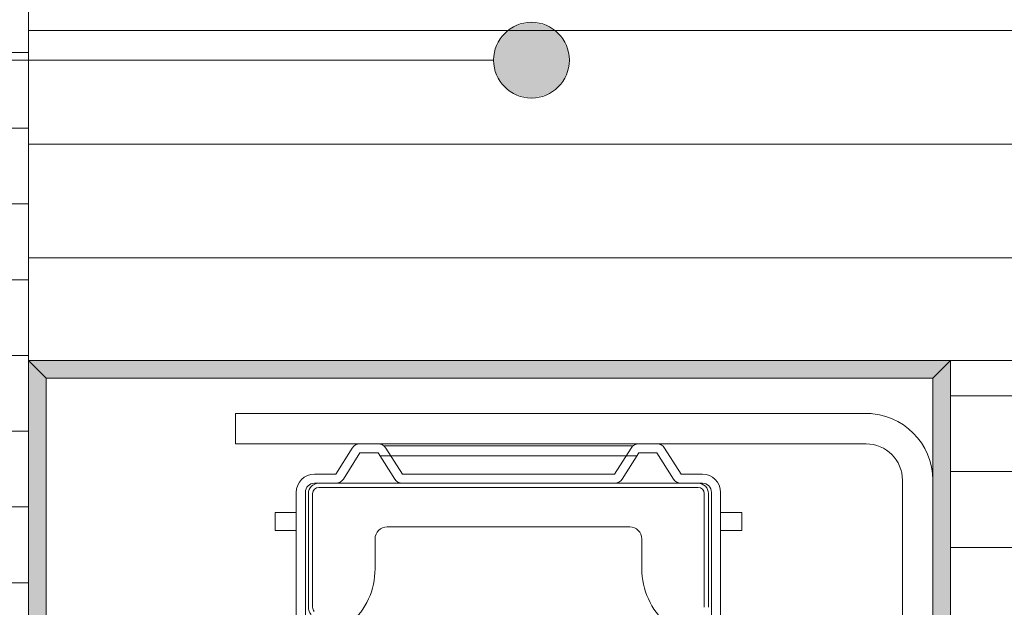
# Model space of a CAD drawing. Units: metres. Extents: x 0 to 1.86, y 0 to 2.14.
# Drawn here: x 0.81 to 1.01, y 0.68 to 0.8 of the extents above; entities that cross this region are included whole.
import ezdxf

# ---------------------------------------------------------------- set-up
doc = ezdxf.new("R2010")
doc.units = ezdxf.units.M
doc.header["$MEASUREMENT"] = 0
for name, color, linetype in [('0 Bauteilschraffuren', 7, 'Continuous'), ('0 Bauteilschraffuren Neu', 7, 'Continuous'), ('001 Beschriftung IT', 7, 'Continuous'), ('140 Storenkasten Neu', 7, 'Continuous')]:
    doc.layers.add(name, color=color, linetype=linetype)

msp = doc.modelspace()

# ---------------------------------------------------------------- hatches: boundary and pattern name
at = {"layer": '0 Bauteilschraffuren', "linetype": 'Continuous', "lineweight": 0}
h = msp.add_hatch(dxfattribs=at)
h.set_pattern_fill('Dämmstoff__allgemein_hor_0A', style=0, pattern_type=2)
h.set_pattern_definition([(0, (2.33913019230071, 0.6883437803198655), (0, 0.015), [])])
h.paths.add_polyline_path([(0.7820341500212393, 1.028343868651355), (0.7820341500212393, 0.9632508184591554), (0.7959460402272632, 0.9632508184591554), (0.7959460490189582, 0.9179300265071122), (0.7959460578106531, 0.8699300270543553), (0.7820341500212393, 0.8699300270543553), (0.7820341500212393, 0.4383437691449041), (0.8120341562729836, 0.4383437691449041), (0.8120341562729836, 1.028343868651355)])
h = msp.add_hatch(dxfattribs=at)
h.set_pattern_fill('Dämmstoff__allgemein_hor_0A', style=0, pattern_type=2)
h.set_pattern_definition([(0, (2.335630224301477, 0.5903437678193302), (0, 0.01499999999999998), [])])
h.paths.add_polyline_path([(0.9945341923141982, 0.7323438185135098), (1.03103418885317, 0.7323438185135098), (1.031034198311022, 0.5736675412396227), (1.034034190983549, 0.5736675414184363), (1.034034200181972, 0.4193437601711418), (0.9945341923141982, 0.4193437601711418)])
at = {"layer": '0 Bauteilschraffuren Neu', "linetype": 'Continuous', "lineweight": 0}
h = msp.add_hatch(dxfattribs=at)
h.set_pattern_fill('Dämmstoff__allgemein_hor_0A', style=0, pattern_type=2)
h.set_pattern_definition([(0, (2.335841356189614, 0.8426776020298157), (0, 0.0225), [])])
h.paths.add_polyline_path([(0.8120341559936364, 0.7323438185135098), (1.022034300336848, 0.7323438185135098), (1.022034143729044, 1.028343868651355), (0.8120341559936364, 1.028343868651355)])
at = {"layer": '0 Bauteilschraffuren Neu', "linetype": 'Continuous', "lineweight": 0, "true_color": 0x3c3a36}
for points in [[(0.9910341922825623, 0.7288214962777426), (0.9945341923141982, 0.7323438185135098), (0.8120341559936364, 0.7323438185135098), (0.8155341566910224, 0.7288438178170333)], [(0.8120341559936364, 0.4858437785978647), (0.8155341566910224, 0.4858437785978647), (0.8155341566910224, 0.7288438178170333), (0.8120341559936364, 0.7323438185135098)], [(0.9910341916168122, 0.4193437601711418), (0.9945341923141982, 0.4193437601711418), (0.9945341923141982, 0.7323438185135098), (0.9910341916168122, 0.7288438178170333)]]:
    msp.add_hatch(color=250, dxfattribs=at).paths.add_polyline_path(points)
at = {"layer": '001 Beschriftung IT', "linetype": 'Continuous', "lineweight": 0, "true_color": 0x000000}
msp.add_hatch(color=18, dxfattribs=at).paths.add_polyline_path([(0.9040936954717912, 0.7918180580204013), (0.9046645990641665, 0.7889479322693821), (0.9062903945634155, 0.7865147571120257), (0.908723569720772, 0.7848889616127767), (0.9115936954717911, 0.7843180580204013), (0.9144638212228103, 0.7848889616127767), (0.9168969963801668, 0.7865147571120257), (0.9185227918794158, 0.7889479322693821), (0.9190936954717911, 0.7918180580204013), (0.9185227918794158, 0.7946881837714205), (0.9168969963801668, 0.7971213589287769), (0.9144638212228103, 0.7987471544280259), (0.9115936954717911, 0.7993180580204012), (0.908723569720772, 0.7987471544280259), (0.9062903945634155, 0.7971213589287769), (0.9046645990641665, 0.7946881837714205)])

# ---------------------------------------------------------------- linework, layer by layer
at = {"layer": '0 Bauteilschraffuren', "color": 7, "linetype": 'Continuous', "lineweight": 0, "flags": 128}
for points in [[(0.7820341500212393, 1.028343868651355), (0.7820341500212393, 0.9632508184591554), (0.7959460402272632, 0.9632508184591554), (0.7959460490189582, 0.9179300265071122), (0.7959460578106531, 0.8699300270543553), (0.7820341500212393, 0.8699300270543553), (0.7820341500212393, 0.4383437691449041), (0.8120341562729836, 0.4383437691449041), (0.8120341562729836, 1.028343868651355)], [(0.9945341923141982, 0.7323438185135098), (1.03103418885317, 0.7323438185135098), (1.031034198311022, 0.5736675412396227), (1.034034190983549, 0.5736675414184363), (1.034034200181972, 0.4193437601711418), (0.9945341923141982, 0.4193437601711418)]]:
    msp.add_lwpolyline(points, close=True, dxfattribs=at)
at = {"layer": '0 Bauteilschraffuren Neu', "color": 7, "linetype": 'Continuous', "lineweight": 0, "flags": 128}
for points in [[(0.8120341559936364, 0.7323438185135098), (1.022034300336848, 0.7323438185135098), (1.022034143729044, 1.028343868651355), (0.8120341559936364, 1.028343868651355)], [(0.9910341922825623, 0.7288214962777426), (0.9945341923141982, 0.7323438185135098), (0.8120341559936364, 0.7323438185135098), (0.8155341566910224, 0.7288438178170333)], [(0.8120341559936364, 0.4858437785978647), (0.8155341566910224, 0.4858437785978647), (0.8155341566910224, 0.7288438178170333), (0.8120341559936364, 0.7323438185135098)], [(0.9910341916168122, 0.4193437601711418), (0.9945341923141982, 0.4193437601711418), (0.9945341923141982, 0.7323438185135098), (0.9910341916168122, 0.7288438178170333)]]:
    msp.add_lwpolyline(points, close=True, dxfattribs=at)
at = {"layer": '001 Beschriftung IT', "color": 7, "linetype": 'Continuous', "lineweight": 0, "flags": 128}
msp.add_lwpolyline([(0.7102908071983007, 0.7918180571310838), (0.9040936954717912, 0.7918180579872677)], dxfattribs=at)
at = {"layer": '001 Beschriftung IT', "color": 7, "linetype": 'Continuous', "lineweight": 0}
msp.add_circle((0.9115936954717911, 0.7918180580204013), 0.0075, dxfattribs=at)
at = {"layer": '140 Storenkasten Neu', "color": 8, "linetype": 'Continuous', "lineweight": 13}
for p, q in [((0.8530337857066783, 0.7218437961691786), (0.9788341713049462, 0.7218437961691786)), ((0.8530337857066783, 0.7158437960538147), (0.8530337857066783, 0.7218437961691786)), ((0.9778341711082916, 0.7158437960538147), (0.8530337857066783, 0.7158437960538147)), ((0.8776338028749464, 0.7158437960538147), (0.8812338139926155, 0.7158437960538147)), ((0.8823138221253188, 0.7154837924467581), (0.9317539652058926, 0.7154837936468363)), ((0.9374339882581566, 0.7158437984535164), (0.9338339771404875, 0.7158437984535164)), ((0.8728337880513877, 0.709843795937996), (0.8761143701833802, 0.7150088552375389)), ((0.8743532195424208, 0.7088787355196298), (0.8776338028749464, 0.7140437948191727)), ((0.8776338028749464, 0.7140437960187962), (0.8812338139926155, 0.7140437960187962)), ((0.884514397321503, 0.7088787355196298), (0.8812338139926155, 0.7140437960187962)), ((0.8816149039687602, 0.7134437960075781), (0.9324528845629843, 0.7134437972076564)), ((0.8860338288161742, 0.709843795937996), (0.8827532466841816, 0.7150088552375389)), ((0.9280339609161032, 0.7098437971380742), (0.9313145442486288, 0.7150088576376954)), ((0.9295533936076694, 0.7088787379197863), (0.932833976940195, 0.7140437972188745)), ((0.936433988057864, 0.7140437984189527), (0.932833976940195, 0.7140437972188745)), ((0.9397145701898566, 0.7088787379197863), (0.936433988057864, 0.7140437984189527)), ((0.9412340028814228, 0.7098437983381525), (0.9379534207494302, 0.7150088576376954)), ((0.8686337726815268, 0.7098437947383724), (0.8728337868508547, 0.709843795937996)), ((0.8860338288161742, 0.709843795937996), (0.9280339585186752, 0.7098437971380742)), ((0.9412340028814228, 0.7098437983381525), (0.9454340182512837, 0.7098437983381525)), ((0.8686337738820598, 0.7080438043035253), (0.8728280460329856, 0.7080438043035253)), ((0.9445940120588361, 0.7080437983035888), (0.8694737812750404, 0.708043794703354)), ((0.9280339609161032, 0.7080437971035105), (0.8860338312136022, 0.7080437959034322)), ((0.9454340182512837, 0.7080437983035888), (0.9412340028814228, 0.7080437983035888)), ((0.9850341933436297, 0.5538437929348954), (0.9850341933436297, 0.7086437959151051)), ((0.8650337603633247, 0.636643792129217), (0.8650337627643907, 0.706243793468712)), ((0.8668337683214062, 0.7062438042689616), (0.8668337659239782, 0.6306437932134765)), ((0.8674337701761701, 0.706003798264174), (0.8674337701761701, 0.6834795854306146)), ((0.8682737739675517, 0.706003798264174), (0.8682737727706566, 0.6834795854306146)), ((0.9445940120588361, 0.7072038018872997), (0.8694737812750404, 0.7072037982875197)), ((0.9457940169616208, 0.7060038018644088), (0.9457940157610878, 0.6834795830304581)), ((0.9466340195561074, 0.7060038018644088), (0.9466340183555744, 0.6834795830304581)), ((0.9472340214108712, 0.7062437982690251), (0.9472340190098052, 0.6306437968137113)), ((0.9490340269678867, 0.7062437982690251), (0.9490340245668207, 0.6366437969290752)), ((0.8608337497919578, 0.698683802923352), (0.8608337497919578, 0.7022838101924942)), ((0.8608337497919578, 0.7022838101924942), (0.8650337651618187, 0.7022837945928411)), ((0.9532340435382807, 0.7022837981926211), (0.9490340281684198, 0.7022837981926211)), ((0.9532340399403196, 0.6986838089232885), (0.9532340399403196, 0.702283813792729)), ((0.8608337449934638, 0.6986837945232589), (0.8650337627643907, 0.6986837945232589)), ((0.883033818349098, 0.6994037993372155), (0.9310339665810474, 0.6994038005372938)), ((0.9532340435382807, 0.6986837981234937), (0.9490340257673537, 0.6986837981234937)), ((0.8806338121378516, 0.697003799290979), (0.8806338109373186, 0.6911083431773302)), ((0.9334339775944258, 0.6970038016911355), (0.9334339775944258, 0.6911083455774867))]:
    msp.add_line(p, q, dxfattribs=at)
for centre, radius, start, end in [((0.9778341711101106, 0.7086437959173788), 0.01320002050670155, 0, 90), ((0.877633789672998, 0.7140437864196865), 0.001800002796092281, 90, 147.5784480054976), ((0.8812338007931758, 0.7140437864186384), 0.001800002797140275, 32.42155201283483, 90), ((0.9328339601402855, 0.7140437864196865), 0.001800002796092281, 90, 147.5784480054976), ((0.9364339712574012, 0.7140437864196865), 0.001800002796092281, 32.42155199450237, 90), ((0.9778341711110201, 0.7086437959178336), 0.007200011184067989, 0, 90), ((0.868633761880595, 0.7062437862702888), 0.003600005591806621, 90, 180), ((0.9454339990502589, 0.7062437862671056), 0.003600005594989852, 0, 90), ((0.8686337618803677, 0.706243795869778), 0.001800002795789624, 90, 180), ((0.8694737788769302, 0.7060037994626607), 0.002040003171032367, 90, 180), ((0.8728337748511881, 0.7098437863402978), 0.001800002798627369, 269.8172579799492, 327.5784479577559), ((0.8860338156142258, 0.7098437863376725), 0.001800002796092281, 212.4215519945024, 270), ((0.9280339453161734, 0.7098437863376725), 0.001800002796092281, 270, 327.5784480054976), ((0.9412339860815133, 0.7098437863376725), 0.001800002796092281, 212.4215519945023, 270), ((0.9445940084570097, 0.7060037994653892), 0.002040003168303883, 0, 90), ((0.9454339990504863, 0.7062437958665948), 0.001800002798972855, 0, 90), ((0.8694737788739744, 0.7060037994637975), 0.001200001865072409, 90, 180), ((0.9445940084599656, 0.706003799466526), 0.001200001862343925, 0, 90), ((0.883033824351763, 0.6970038016897713), 0.002400003730144817, 90, 180), ((0.9310339725800745, 0.6970038016897713), 0.002400003730144817, 0, 90), ((0.8662337724692861, 0.691108345577895), 0.01440002237361426, 311.0145000002872, 0), ((0.9478340244625514, 0.691108345577895), 0.01440002237361426, 180, 228.9854999997127), ((0.8694737788738611, 0.6834795854313556), 0.002040003167963263, 180, 223.1362820638511), ((0.8694737788739455, 0.683479585431142), 0.001200001865043548, 180, 223.1362210189516)]:
    msp.add_arc(centre, radius, start, end, dxfattribs=at)

doc.saveas('drawing.dxf')
